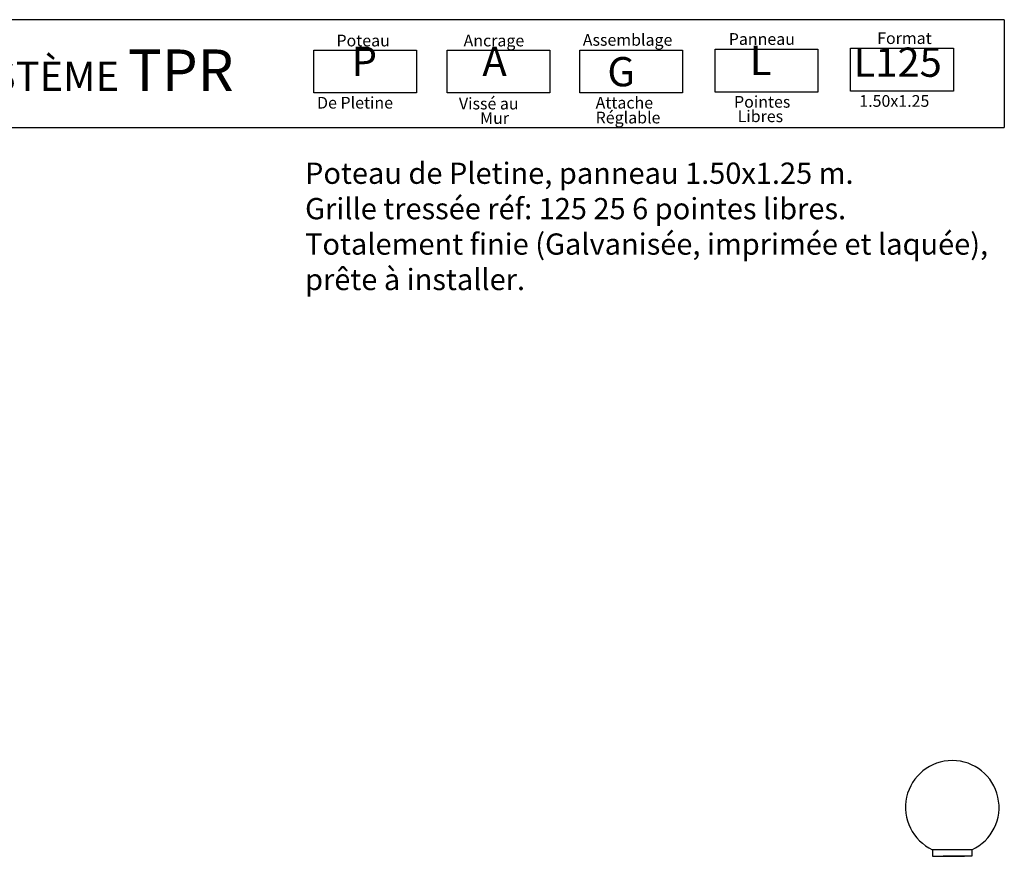
# Model space of a CAD drawing. Units: millimetres. Extents: x 223.6 to 238.9, y 154.4 to 164.4.
# Drawn here: x 232.5 to 238.3, y 159.4 to 164.3 of the extents above; entities that cross this region are included whole.
import ezdxf

# ---------------------------------------------------------------- set-up
doc = ezdxf.new("R2010")
doc.units = ezdxf.units.MM
doc.header["$LTSCALE"] = 0.005
doc.layers.add('CAJETIN', color=7, linetype='Continuous')
doc.layers.add('OBJETOS', color=7, linetype='Continuous')
doc.styles.add('ROMANS', font='romans.shx')

msp = doc.modelspace()

# ---------------------------------------------------------------- linework, layer by layer
at = {"layer": 'CAJETIN'}
for p, q in [((238.3135, 164.3172), (227.2442, 164.3172)), ((227.2442, 163.681), (238.3135, 163.681))]:
    msp.add_line(p, q, dxfattribs=at)
msp.add_lwpolyline([(238.3135, 164.3172), (238.3135, 163.681)], dxfattribs=at)
at = {"layer": 'CAJETIN', "color": 8}
for points in [[(236.6074, 164.1434), (237.2138, 164.1434), (237.2138, 163.89), (236.6074, 163.89)], [(237.4068, 164.1485), (238.0133, 164.1485), (238.0133, 163.8952), (237.4068, 163.8952)], [(234.2384, 164.1382), (234.8448, 164.1382), (234.8448, 163.8848), (234.2384, 163.8848)], [(235.0261, 164.1382), (235.6325, 164.1382), (235.6325, 163.8848), (235.0261, 163.8848)], [(235.808, 164.1382), (236.4144, 164.1382), (236.4144, 163.8848), (235.808, 163.8848)]]:
    msp.add_lwpolyline(points, close=True, dxfattribs=at)
at = {"layer": 'OBJETOS', "linetype": 'ByBlock'}
for p, q in [((238.1225, 159.4169), (237.8904, 159.4169)), ((237.8904, 159.4169), (237.8904, 159.3781)), ((237.8904, 159.3781), (238.0605, 159.3781)), ((237.9353, 159.3781), (238.0776, 159.3781)), ((238.1225, 159.3781), (237.9524, 159.3781)), ((238.1225, 159.4169), (238.1225, 159.3781))]:
    msp.add_line(p, q, dxfattribs=at)
msp.add_arc((238.0065, 159.6673), 0.276, 294.86997, 245.13003, dxfattribs=at)

# ---------------------------------------------------------------- texts
at = {"style": 'ROMANS'}
for s, p in [('Poteau', (234.3724, 164.1596)), ('Ancrage', (235.1226, 164.1596)), ('Assemblage', (235.8261, 164.1634)), ('Panneau', (236.6875, 164.1686)), ('Format', (237.5633, 164.1737)), ('De Pletine', (234.258, 163.7925)), ('Vissé au', (235.0951, 163.7874)), ('Attache', (235.9018, 163.7925)), ('Pointes', (236.7186, 163.7977)), ('1.50x1.25', (237.4579, 163.8029)), ('Mur', (235.22, 163.7021)), ('Réglable', (235.9018, 163.7048)), ('Libres', (236.7399, 163.7124))]:
    msp.add_text(s, height=0.06912, dxfattribs=at).set_placement(p)
at = {"layer": 'CAJETIN', "color": 2, "width": 11.9143, "attachment_point": 1, "style": 'ROMANS'}
for s, insert, char_height in [('{\\fArial|b1|i0|c0|p34; SYSTÈME \\H1.417x;TPR    \\H0.7057x;   }', (232.0205, 164.1415), 0.17274), ('{\\fArial|b1|i0|c0|p34;P\\H1.417x; \\H0.7057x;   }', (234.4625, 164.1584), 0.172728), ('{\\fArial|b1|i0|c0|p34;A\\H1.417x; \\H0.7057x;   }', (235.2338, 164.1584), 0.172736), ('{\\fArial|b1|i0|c0|p34; L\\H1.417x; \\H0.7057x;   }', (236.7588, 164.1635), 0.172736), ('{\\fArial|b1|i0|c0|p34; L125\\H1.417x; \\H0.7057x;   }', (237.3715, 164.1527), 0.172728), ('{\\fArial|b1|i0|c0|p34; G}', (235.9185, 164.0966), 0.17274)]:
    msp.add_mtext(s, dxfattribs=dict(at, insert=insert, char_height=char_height))
at = {"layer": 'CAJETIN', "color": 5, "insert": (234.1873, 163.4736), "char_height": 0.12544, "width": 55.7906, "attachment_point": 1, "style": 'ROMANS'}
msp.add_mtext('{\\fTahoma|b0|i0|c0|p34;Poteau de Pletine, panneau 1.50x1.25 m. \\PGrille tressée réf: 125 25 6 pointes libres.\\PTotalement finie (Galvanisée, imprimée et laquée),\\Pprête à installer.}', dxfattribs=at)

doc.saveas('drawing.dxf')
